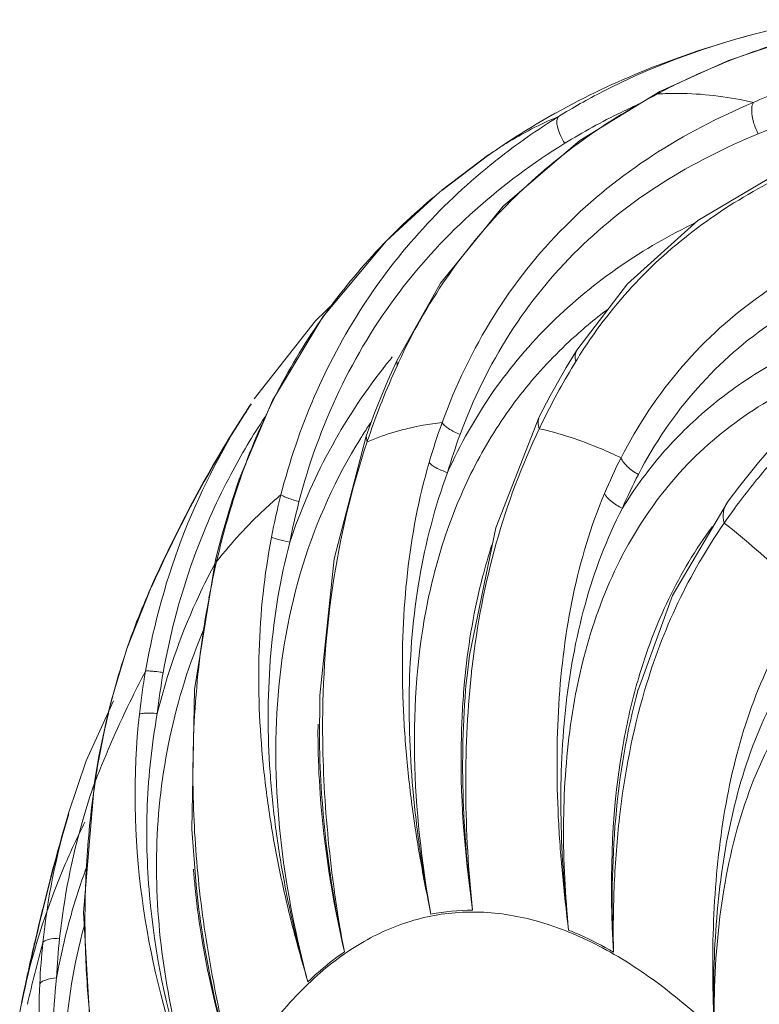
# Model space of a CAD drawing. Units: millimetres. Extents: x 36203 to 38691, y -11778 to -10827.
# Drawn here: x 36262 to 36286, y -11646 to -11613 of the extents above; entities that cross this region are included whole.
import ezdxf

# ---------------------------------------------------------------- set-up
doc = ezdxf.new("R2010")
doc.units = ezdxf.units.MM
doc.header["$LTSCALE"] = 50
doc.layers.get('0').update_dxf_attribs({"lineweight": 18})
doc.layers.add('02___PRT_ALL_AXES', color=7, linetype='Continuous')

msp = doc.modelspace()

# ---------------------------------------------------------------- linework, layer by layer
at = {"color": 7, "linetype": 'Continuous'}
for p, q in [((36286.151, -11613.961), (36287.164, -11613.707)), ((36283.068, -11615.914), (36283.157, -11615.832)), ((36277.479, -11617.934), (36277.482, -11617.933)), ((36275.914, -11619.115), (36275.85, -11619.167)), ((36280.395, -11624.429), (36280.041, -11625.006)), ((36280.395, -11624.429), (36280.395, -11624.428)), ((36274.413, -11624.777), (36274.117, -11625.438)), ((36274.424, -11624.944), (36274.413, -11624.777)), ((36279.151, -11626.643), (36279.151, -11626.642)), ((36273.402, -11627.28), (36273.402, -11627.279)), ((36273.433, -11627.466), (36273.402, -11627.28)), ((36273.461, -11627.455), (36273.433, -11627.466)), ((36286.858, -11627.671), (36286.435, -11628.156)), ((36269.199, -11628.752), (36269.18, -11628.71)), ((36269.209, -11628.722), (36269.199, -11628.752)), ((36285.389, -11629.492), (36285.389, -11629.491)), ((36268.432, -11631.441), (36268.398, -11631.389)), ((36268.398, -11631.389), (36268.398, -11631.389)), ((36268.442, -11631.4), (36268.432, -11631.441)), ((36268.443, -11631.427), (36268.432, -11631.441)), ((36266.256, -11632.297), (36266.256, -11632.297)), ((36276.749, -11635.238), (36276.749, -11635.241)), ((36282.441, -11635.688), (36282.44, -11635.694)), ((36265.003, -11636.072), (36264.095, -11638.067)), ((36264.949, -11636.03), (36264.938, -11636.043)), ((36271.848, -11637.395), (36271.848, -11637.395)), ((36264.095, -11638.067), (36263.502, -11639.844)), ((36264.373, -11638.782), (36264.013, -11643.104)), ((36264.396, -11638.762), (36264.373, -11638.782)), ((36264.373, -11638.782), (36264.373, -11638.782)), ((36264.396, -11638.762), (36264.392, -11638.784)), ((36263.504, -11639.835), (36263.502, -11639.843)), ((36272.108, -11641.301), (36272.107, -11641.301)), ((36267.75, -11642.198), (36267.75, -11642.198)), ((36261.947, -11646.117), (36261.888, -11646.415))]:
    msp.add_line(p, q, dxfattribs=at)
for points in [[(36289.949, -11613.445), (36287.965, -11613.95), (36285.431, -11614.803), (36283.157, -11615.832)], [(36283.157, -11615.832), (36280.502, -11617.457), (36277.955, -11619.638), (36275.864, -11622.204), (36274.413, -11624.777)], [(36290.057, -11617.32), (36287.205, -11618.463), (36284.422, -11620.122), (36282.077, -11622.222), (36280.395, -11624.428)], [(36275.848, -11619.168), (36274.078, -11620.787), (36271.961, -11623.316), (36270.286, -11626.094), (36269.18, -11628.71)], [(36272.406, -11622.785), (36271.712, -11623.452), (36269.683, -11626.046)], [(36280.041, -11625.006), (36279.51, -11625.944), (36279.151, -11626.642)], [(36274.117, -11625.438), (36273.69, -11626.488), (36273.402, -11627.279)], [(36279.151, -11626.643), (36277.707, -11630.323), (36276.827, -11634.562), (36276.749, -11635.241)], [(36273.402, -11627.28), (36272.336, -11631.359), (36271.863, -11635.901), (36271.848, -11637.395)], [(36286.435, -11628.156), (36285.809, -11628.928), (36285.389, -11629.491)], [(36269.18, -11628.71), (36268.945, -11629.418), (36268.614, -11630.543), (36268.398, -11631.389)], [(36285.389, -11629.492), (36283.579, -11632.581), (36282.441, -11635.688)], [(36268.398, -11631.389), (36267.697, -11635.696), (36267.609, -11640.344), (36267.75, -11642.198)], [(36266.257, -11632.296), (36265.447, -11634.348), (36264.938, -11636.043)], [(36264.938, -11636.043), (36264.76, -11636.769), (36264.52, -11637.919), (36264.373, -11638.782)], [(36264.013, -11643.104), (36264.271, -11647.646), (36264.562, -11649.517)]]:
    msp.add_lwpolyline(points, dxfattribs=at)
for centre, radius, start, end in [((36295.794, -11641.216), 28.354, 107.599, 109.6133), ((36294.99, -11638.959), 25.959, 109.6128, 112.8229), ((36293.763, -11636.033), 22.786, 113.0991, 117.7078), ((36294.28, -11637.22), 24.081, 112.8718, 113.1225), ((36293.004, -11634.53), 21.102, 117.7807, 118.0905), ((36283.695, -11626.252), 10.357, 92.9884, 93.4701), ((36292.22, -11639.014), 25.723, 119.4297, 124.9579), ((36291.495, -11635.542), 22.213, 121.8163, 128.2449), ((36292.289, -11639.134), 25.861, 119.0936, 119.4327), ((36291.017, -11634.903), 21.415, 128.2974, 128.5367), ((36290.916, -11635.717), 15.814, 126.8387, 132.9779), ((36294.226, -11633.271), 16.247, 147.4308, 148.5678), ((36298.824, -11635.987), 26.782, 155.6508, 161.0976), ((36289.378, -11637.098), 19.578, 140.5261, 141.9131), ((36291.972, -11632.889), 19.263, 155.2199, 155.6416), ((36301.584, -11637.774), 24.873, 148.5565, 153.6142), ((36289.032, -11636.839), 19.145, 141.8844, 161.6325), ((36288.436, -11638.895), 22.104, 146.3532, 152.0972), ((36288.504, -11636.868), 18.009, 146.1268, 147.5734), ((36295.374, -11633.894), 20.695, 160.0399, 163.9124), ((36300.944, -11637.444), 24.153, 153.6416, 154.4706), ((36288.434, -11636.824), 17.927, 147.574, 148.1593), ((36294.748, -11633.949), 19.43, 159.7676, 163.6922), ((36299.312, -11636.165), 27.302, 161.0746, 161.4195), ((36297.02, -11635.768), 17.028, 152.8692, 157.2678), ((36288.282, -11638.812), 21.929, 152.099, 159.4963), ((36296.514, -11635.883), 15.868, 152.4841, 156.9666), ((36304.458, -11643.517), 23.357, 139.4206, 143.6652), ((36295.756, -11637.777), 28.049, 161.2307, 166.8589), ((36293.157, -11635.009), 23.317, 165.6533, 169.2076), ((36292.517, -11634.999), 22.057, 165.459, 169.0418), ((36302.56, -11642.091), 20.984, 143.7326, 145.3789), ((36288.959, -11639.038), 22.641, 159.5613, 170.0696), ((36296.895, -11638.057), 29.222, 166.9159, 169.3453), ((36288, -11641.992), 22.247, 151.8952, 152.1091), ((36287.425, -11641.803), 23.205, 155.8166, 158.9182), ((36297.891, -11638.244), 30.235, 169.3459, 172.0309), ((36287.487, -11641.826), 23.271, 158.9203, 165.5787), ((36299.333, -11638.427), 31.688, 172.0648, 178.6774), ((36290.039, -11639.227), 24.324, 170.2047, 173.5991), ((36306.454, -11638.391), 29.734, 173.3347, 173.9318), ((36289.488, -11639.132), 23.18, 170.0668, 173.4709), ((36301.198, -11637.743), 24.639, 174.1543, 174.3474), ((36300.824, -11640.713), 19.151, 163.7004, 164.7125), ((36291.703, -11642.872), 27.615, 165.6566, 171.4411), ((36298.268, -11637.148), 26.47, 179.3626, 180.5351), ((36300.53, -11638.474), 32.887, 178.6427, 179.2631), ((36286.915, -11646.616), 23.858, 160.9153, 163.895), ((36293.135, -11643.115), 29.067, 171.4304, 172.6271), ((36294.522, -11643.281), 30.464, 172.652, 177.7147), ((36286.646, -11646.642), 24.122, 163.6299, 173.9715), ((36286.281, -11646.438), 23.199, 163.8818, 173.8767), ((36285.805, -11649.49), 23.086, 159.8186, 163.412), ((36293.185, -11639.712), 25.598, 184.3806, 185.5843), ((36295.612, -11643.336), 31.555, 177.6954, 182.3157), ((36284.302, -11649.059), 21.523, 163.3671, 169.8854), ((36276.922, -11650.117), 7.087, 89.8862, 101.1828), ((36324.637, -11660.741), 64.173, 164.97877, 166.86554), ((36285.8, -11646.534), 23.269, 174.0173, 177.4096), ((36285.454, -11646.331), 22.365, 173.9248, 177.3059), ((36296.139, -11643.321), 32.082, 182.3032, 184.2158), ((36296.955, -11643.254), 32.901, 184.2274, 190.957)]:
    msp.add_arc(centre, radius, start, end, dxfattribs=at)
for points, knots in [([(36286.152, -11613.961), (36284.983, -11614.277), (36282.778, -11615.004), (36280.68, -11615.999), (36279.715, -11616.536)], [0, 0, 0, 0, 0.5232, 1, 1, 1, 1]), ([(36279.785, -11616.666), (36280.264, -11616.369), (36282.277, -11615.231), (36284.465, -11614.417), (36286.151, -11613.961)], [0, 0, 0, 0, 0.244106, 1, 1, 1, 1]), ([(36286.261, -11616.194), (36286.846, -11615.945), (36289.322, -11615.022), (36291.917, -11614.469), (36293.886, -11614.1)], [0, 0, 0, 0, 0.240966, 1, 1, 1, 1]), ([(36294.199, -11615.14), (36292.843, -11615.395), (36290.207, -11615.933), (36287.628, -11616.735), (36286.418, -11617.237)], [0, 0, 0, 0, 0.512948, 1, 1, 1, 1]), ([(36283.068, -11615.914), (36282.144, -11616.405), (36280.367, -11617.509), (36277.988, -11619.561), (36275.976, -11622.001), (36274.93, -11623.848), (36274.483, -11624.815)], [0, 0, 0, 0, 0.249496, 0.496708, 0.745993, 1, 1, 1, 1]), ([(36283.155, -11615.909), (36283.409, -11615.895), (36284.451, -11615.879), (36285.494, -11616.017), (36286.261, -11616.194)], [0, 0, 0, 0, 0.244734, 1, 1, 1, 1]), ([(36286.261, -11616.194), (36285.1, -11616.685), (36282.858, -11617.843), (36279.889, -11620.226), (36277.492, -11623.252), (36276.369, -11625.599), (36275.922, -11626.829)], [0, 0, 0, 0, 0.247746, 0.493049, 0.74268, 1, 1, 1, 1]), ([(36282.52, -11616.218), (36282.3, -11616.317), (36281.437, -11616.721), (36280.599, -11617.179), (36279.994, -11617.553)], [0, 0, 0, 0, 0.253087, 1, 1, 1, 1]), ([(36286.418, -11617.237), (36286.323, -11617.048), (36286.223, -11616.76), (36286.198, -11616.401), (36286.228, -11616.249), (36286.261, -11616.194)], [0, 0, 0, 0, 0.585383, 0.824278, 1, 1, 1, 1]), ([(36277.482, -11617.933), (36277.666, -11617.804), (36278.397, -11617.319), (36279.181, -11616.913), (36279.785, -11616.666)], [0, 0, 0, 0, 0.256717, 1, 1, 1, 1]), ([(36279.994, -11617.553), (36279.892, -11617.383), (36279.774, -11617.132), (36279.722, -11616.823), (36279.752, -11616.699), (36279.785, -11616.666)], [0, 0, 0, 0, 0.631223, 0.854522, 1, 1, 1, 1]), ([(36286.418, -11617.237), (36285.315, -11617.695), (36283.181, -11618.769), (36280.338, -11620.988), (36278.03, -11623.835), (36276.949, -11626.06), (36276.517, -11627.23)], [0, 0, 0, 0, 0.247412, 0.492085, 0.741661, 1, 1, 1, 1]), ([(36279.994, -11617.553), (36278.943, -11618.204), (36276.937, -11619.687), (36274.37, -11622.457), (36272.373, -11625.748), (36271.495, -11628.195), (36271.166, -11629.461)], [0, 0, 0, 0, 0.24437, 0.489937, 0.741679, 1, 1, 1, 1]), ([(36289.837, -11617.549), (36288.889, -11617.882), (36287.05, -11618.645), (36284.504, -11620.181), (36282.279, -11622.131), (36281.066, -11623.693), (36280.534, -11624.526)], [0, 0, 0, 0, 0.254532, 0.502684, 0.749691, 1, 1, 1, 1]), ([(36277.675, -11618.152), (36276.823, -11618.83), (36275.211, -11620.33), (36273.174, -11622.967), (36271.581, -11625.959), (36270.851, -11628.121), (36270.567, -11629.231)], [0, 0, 0, 0, 0.243902, 0.491096, 0.74331, 1, 1, 1, 1]), ([(36275.848, -11619.169), (36274.346, -11620.397), (36271.637, -11623.302), (36269.849, -11626.852), (36269.209, -11628.722)], [0, 0, 0, 0, 0.495316, 1, 1, 1, 1]), ([(36293.219, -11619.76), (36292.02, -11620.041), (36289.688, -11620.743), (36286.471, -11622.453), (36283.766, -11624.886), (36282.422, -11626.918), (36281.866, -11628.003)], [0, 0, 0, 0, 0.254942, 0.50158, 0.747779, 1, 1, 1, 1]), ([(36276.1, -11628.493), (36276.523, -11627.554), (36277.526, -11625.769), (36279.485, -11623.456), (36281.785, -11621.578), (36283.484, -11620.601), (36284.357, -11620.176)], [0, 0, 0, 0, 0.258555, 0.510253, 0.756293, 1, 1, 1, 1]), ([(36293.306, -11620.908), (36292.166, -11621.161), (36289.949, -11621.788), (36286.872, -11623.345), (36284.269, -11625.608), (36282.977, -11627.525), (36282.441, -11628.552)], [0, 0, 0, 0, 0.254951, 0.501085, 0.747045, 1, 1, 1, 1]), ([(36281.911, -11629.675), (36282.284, -11629.069), (36283.113, -11627.923), (36284.598, -11626.429), (36286.275, -11625.195), (36288.72, -11623.891), (36292.129, -11622.841), (36294.959, -11622.46), (36296.414, -11622.298)], [0, 0, 0, 0, 0.126098, 0.249993, 0.372357, 0.494121, 0.74027, 1, 1, 1, 1]), ([(36275.547, -11643.164), (36275.238, -11641.438), (36274.843, -11637.955), (36275.163, -11633.579), (36276.078, -11630.26), (36277.103, -11627.953), (36278.453, -11625.889), (36279.552, -11624.691), (36280.135, -11624.147)], [0, 0, 0, 0, 0.257725, 0.513213, 0.638985, 0.762327, 0.88268, 1, 1, 1, 1]), ([(36280.122, -11643.693), (36280.011, -11642.552), (36279.89, -11640.275), (36280.103, -11636.892), (36280.805, -11633.645), (36282.084, -11630.671), (36283.964, -11628.149), (36286.353, -11626.22), (36289.088, -11624.898), (36291.033, -11624.358), (36292.022, -11624.145)], [0, 0, 0, 0, 0.134774, 0.267593, 0.397508, 0.52353, 0.645283, 0.763684, 0.880944, 1, 1, 1, 1]), ([(36280.363, -11624.799), (36280.345, -11624.733), (36280.326, -11624.605), (36280.364, -11624.478), (36280.395, -11624.429)], [0, 0, 0, 0, 0.540344, 1, 1, 1, 1]), ([(36269.573, -11626.211), (36268.695, -11627.541), (36267.205, -11630.401), (36266.344, -11633.508), (36266.07, -11635.089)], [0, 0, 0, 0, 0.49821, 1, 1, 1, 1]), ([(36275.922, -11626.829), (36275.712, -11626.852), (36274.872, -11626.973), (36274.05, -11627.214), (36273.461, -11627.455)], [0, 0, 0, 0, 0.249049, 1, 1, 1, 1]), ([(36276.517, -11627.23), (36276.385, -11627.173), (36276.205, -11627.083), (36276.012, -11626.938), (36275.944, -11626.865), (36275.922, -11626.829)], [0, 0, 0, 0, 0.592714, 0.825432, 1, 1, 1, 1]), ([(36279.149, -11627.034), (36279.125, -11626.967), (36279.096, -11626.834), (36279.123, -11626.698), (36279.151, -11626.643)], [0, 0, 0, 0, 0.535292, 1, 1, 1, 1]), ([(36279.149, -11627.034), (36278.565, -11628.258), (36277.596, -11630.845), (36277.082, -11633.557), (36276.921, -11634.94)], [0, 0, 0, 0, 0.493262, 1, 1, 1, 1]), ([(36281.866, -11628.003), (36281.64, -11627.894), (36280.763, -11627.498), (36279.843, -11627.193), (36279.149, -11627.034)], [0, 0, 0, 0, 0.260478, 1, 1, 1, 1]), ([(36271.461, -11645.412), (36271.068, -11643.922), (36270.458, -11640.869), (36270.286, -11636.178), (36271.095, -11631.54), (36272.393, -11628.674), (36273.205, -11627.366)], [0, 0, 0, 0, 0.248276, 0.499734, 0.752039, 1, 1, 1, 1]), ([(36273.433, -11627.466), (36272.904, -11629.042), (36272.131, -11632.33), (36271.933, -11635.696), (36271.954, -11637.39)], [0, 0, 0, 0, 0.495238, 1, 1, 1, 1]), ([(36275.489, -11628.159), (36275.143, -11629.356), (36274.673, -11631.838), (36274.558, -11634.992), (36274.691, -11637.526), (36274.891, -11639.42), (36275.177, -11641.301), (36275.423, -11642.543), (36275.547, -11643.164)], [0, 0, 0, 0, 0.246841, 0.497546, 0.623364, 0.749111, 0.874646, 1, 1, 1, 1]), ([(36276.1, -11628.493), (36275.968, -11628.447), (36275.787, -11628.374), (36275.587, -11628.252), (36275.514, -11628.19), (36275.489, -11628.159)], [0, 0, 0, 0, 0.596365, 0.828334, 1, 1, 1, 1]), ([(36282.441, -11628.552), (36282.309, -11628.48), (36282.088, -11628.326), (36281.909, -11628.113), (36281.866, -11628.003)], [0, 0, 0, 0, 0.560512, 1, 1, 1, 1]), ([(36276.1, -11628.493), (36275.678, -11629.635), (36275.062, -11632.031), (36274.748, -11635.733), (36274.899, -11638.847), (36275.214, -11641.322), (36275.431, -11642.551), (36275.547, -11643.164)], [0, 0, 0, 0, 0.245891, 0.496167, 0.748032, 0.874064, 1, 1, 1, 1]), ([(36281.315, -11629.188), (36280.859, -11630.274), (36280.17, -11632.588), (36279.797, -11635.593), (36279.722, -11638.06), (36279.768, -11639.936), (36279.902, -11641.816), (36280.048, -11643.067), (36280.122, -11643.693)], [0, 0, 0, 0, 0.240122, 0.488985, 0.615632, 0.743205, 0.871435, 1, 1, 1, 1]), ([(36281.911, -11629.675), (36281.778, -11629.613), (36281.555, -11629.48), (36281.365, -11629.289), (36281.315, -11629.188)], [0, 0, 0, 0, 0.564668, 1, 1, 1, 1]), ([(36270.567, -11629.231), (36270.38, -11629.388), (36269.617, -11630.065), (36268.928, -11630.822), (36268.443, -11631.427)], [0, 0, 0, 0, 0.239316, 1, 1, 1, 1]), ([(36271.166, -11629.461), (36271.036, -11629.423), (36270.861, -11629.368), (36270.663, -11629.286), (36270.592, -11629.25), (36270.567, -11629.231)], [0, 0, 0, 0, 0.630507, 0.855406, 1, 1, 1, 1]), ([(36285.292, -11630.169), (36285.263, -11630.048), (36285.241, -11629.81), (36285.325, -11629.58), (36285.389, -11629.492)], [0, 0, 0, 0, 0.532218, 1, 1, 1, 1]), ([(36281.911, -11629.675), (36281.385, -11630.693), (36280.555, -11632.895), (36280.039, -11635.798), (36279.87, -11638.193), (36279.855, -11640.021), (36279.939, -11641.857), (36280.056, -11643.081), (36280.122, -11643.693)], [0, 0, 0, 0, 0.240109, 0.488537, 0.615071, 0.742664, 0.871069, 1, 1, 1, 1]), ([(36285.292, -11630.169), (36284.713, -11631.009), (36283.67, -11632.8), (36282.942, -11634.739), (36282.648, -11635.737)], [0, 0, 0, 0, 0.495209, 1, 1, 1, 1]), ([(36288.102, -11632.694), (36287.871, -11632.459), (36286.975, -11631.574), (36286.026, -11630.741), (36285.292, -11630.169)], [0, 0, 0, 0, 0.261475, 1, 1, 1, 1]), ([(36284.9, -11630.288), (36284.344, -11631.04), (36283.372, -11632.664), (36282.708, -11634.432), (36282.443, -11635.338)], [0, 0, 0, 0, 0.497598, 1, 1, 1, 1]), ([(36270.252, -11630.643), (36270.014, -11631.889), (36269.75, -11634.415), (36269.878, -11637.571), (36270.202, -11640.048), (36270.54, -11641.868), (36270.89, -11643.359), (36271.209, -11644.536), (36271.379, -11645.12), (36271.461, -11645.412)], [0, 0, 0, 0, 0.254509, 0.506987, 0.631784, 0.755473, 0.878084, 0.938994, 1, 1, 1, 1]), ([(36270.862, -11630.806), (36270.546, -11632.011), (36270.134, -11634.48), (36270.114, -11637.595), (36270.343, -11640.055), (36270.622, -11641.871), (36270.994, -11643.657), (36271.303, -11644.829), (36271.461, -11645.412)], [0, 0, 0, 0, 0.252869, 0.504886, 0.62992, 0.754101, 0.87741, 1, 1, 1, 1]), ([(36270.862, -11630.806), (36270.732, -11630.778), (36270.556, -11630.738), (36270.354, -11630.681), (36270.28, -11630.656), (36270.252, -11630.643)], [0, 0, 0, 0, 0.629658, 0.854888, 1, 1, 1, 1]), ([(36277.576, -11630.893), (36277.463, -11631.243), (36277.052, -11632.664), (36276.8, -11634.129), (36276.687, -11635.233)], [0, 0, 0, 0, 0.248882, 1, 1, 1, 1]), ([(36284.957, -11646.973), (36284.944, -11645.729), (36285.054, -11643.273), (36285.774, -11639.715), (36286.976, -11636.999), (36288.336, -11635.151), (36289.535, -11633.963), (36290.902, -11632.99), (36292.916, -11631.984), (36295.73, -11631.271), (36299.312, -11631.089), (36301.755, -11631.2), (36303.016, -11631.25)], [0, 0, 0, 0, 0.131995, 0.259999, 0.383231, 0.443312, 0.502611, 0.561541, 0.620583, 0.74059, 0.866154, 1, 1, 1, 1]), ([(36266.459, -11636.496), (36266.774, -11635.218), (36267.357, -11633.547), (36268.132, -11631.972), (36268.337, -11631.585)], [0, 0, 0, 0, 0.750226, 1, 1, 1, 1]), ([(36267.363, -11648.115), (36267.047, -11646.976), (36266.549, -11644.62), (36266.332, -11640.962), (36266.764, -11637.238), (36267.525, -11634.825), (36268.016, -11633.66)], [0, 0, 0, 0, 0.240823, 0.488534, 0.742659, 1, 1, 1, 1]), ([(36287.438, -11633.679), (36286.294, -11635.547), (36285.465, -11638.295), (36285.043, -11641.624), (36284.926, -11643.39), (36284.898, -11645.177), (36284.937, -11646.373), (36284.957, -11646.973)], [0, 0, 0, 0, 0.480606, 0.608083, 0.737429, 0.868289, 1, 1, 1, 1]), ([(36288.004, -11634.291), (36287.381, -11635.13), (36286.34, -11637.024), (36285.403, -11640.169), (36285.035, -11642.95), (36284.933, -11645.235), (36284.944, -11646.392), (36284.957, -11646.973)], [0, 0, 0, 0, 0.236416, 0.483036, 0.738346, 0.868606, 1, 1, 1, 1]), ([(36266.07, -11635.089), (36265.919, -11635.373), (36265.307, -11636.572), (36264.769, -11637.808), (36264.396, -11638.762)], [0, 0, 0, 0, 0.23918, 1, 1, 1, 1]), ([(36266.656, -11635.134), (36266.587, -11635.124), (36266.46, -11635.107), (36266.289, -11635.089), (36266.163, -11635.083), (36266.094, -11635.083), (36266.07, -11635.089)], [0, 0, 0, 0, 0.356493, 0.654411, 0.873273, 1, 1, 1, 1]), ([(36276.679, -11635.316), (36276.616, -11635.955), (36276.462, -11638.528), (36276.659, -11641.115), (36276.936, -11643.029)], [0, 0, 0, 0, 0.24902, 1, 1, 1, 1]), ([(36276.749, -11635.241), (36276.617, -11636.529), (36276.543, -11639.138), (36276.764, -11641.734), (36276.936, -11643.029)], [0, 0, 0, 0, 0.49771, 1, 1, 1, 1]), ([(36276.886, -11635.248), (36276.75, -11636.526), (36276.642, -11639.128), (36276.793, -11641.725), (36276.936, -11643.029)], [0, 0, 0, 0, 0.494948, 1, 1, 1, 1]), ([(36282.351, -11635.663), (36282.16, -11636.363), (36281.544, -11639.243), (36281.481, -11642.218), (36281.617, -11644.428)], [0, 0, 0, 0, 0.246829, 1, 1, 1, 1]), ([(36282.44, -11635.694), (36282.051, -11637.09), (36281.572, -11640.004), (36281.544, -11642.945), (36281.617, -11644.428)], [0, 0, 0, 0, 0.493838, 1, 1, 1, 1]), ([(36282.648, -11635.737), (36282.245, -11637.108), (36281.842, -11639.254), (36281.618, -11642.173), (36281.599, -11643.672), (36281.617, -11644.428)], [0, 0, 0, 0, 0.488277, 0.741376, 1, 1, 1, 1]), ([(36265.867, -11636.515), (36265.64, -11638.542), (36265.716, -11642.548), (36266.675, -11646.415), (36267.291, -11648.233)], [0, 0, 0, 0, 0.515191, 1, 1, 1, 1]), ([(36266.459, -11636.496), (36266.39, -11636.492), (36266.263, -11636.485), (36266.091, -11636.484), (36265.963, -11636.492), (36265.892, -11636.504), (36265.867, -11636.515)], [0, 0, 0, 0, 0.348644, 0.642876, 0.863799, 1, 1, 1, 1]), ([(36266.459, -11636.496), (36266.279, -11637.501), (36266.062, -11639.515), (36266.164, -11643.454), (36266.762, -11646.333), (36267.324, -11648.163)], [0, 0, 0, 0, 0.259554, 0.513176, 1, 1, 1, 1]), ([(36271.954, -11637.39), (36271.969, -11638.567), (36272.115, -11640.922), (36272.453, -11643.256), (36272.674, -11644.415)], [0, 0, 0, 0, 0.499423, 1, 1, 1, 1]), ([(36271.799, -11637.395), (36271.804, -11637.988), (36271.904, -11640.347), (36272.282, -11642.69), (36272.674, -11644.415)], [0, 0, 0, 0, 0.250909, 1, 1, 1, 1]), ([(36271.848, -11637.395), (36271.854, -11637.986), (36271.952, -11640.343), (36272.302, -11642.687), (36272.674, -11644.415)], [0, 0, 0, 0, 0.250626, 1, 1, 1, 1]), ([(36267.646, -11638.051), (36267.642, -11638.398), (36267.646, -11639.78), (36267.734, -11641.162), (36267.844, -11642.192)], [0, 0, 0, 0, 0.250584, 1, 1, 1, 1]), ([(36264.049, -11640.11), (36263.807, -11640.591), (36262.914, -11642.52), (36262.268, -11644.564), (36261.947, -11646.117)], [0, 0, 0, 0, 0.253787, 1, 1, 1, 1]), ([(36267.708, -11642.203), (36267.761, -11642.745), (36268.037, -11644.881), (36268.558, -11646.982), (36269.045, -11648.515)], [0, 0, 0, 0, 0.252705, 1, 1, 1, 1]), ([(36267.75, -11642.198), (36267.805, -11642.739), (36268.083, -11644.873), (36268.578, -11646.977), (36269.045, -11648.515)], [0, 0, 0, 0, 0.252656, 1, 1, 1, 1]), ([(36267.844, -11642.192), (36267.958, -11643.266), (36268.279, -11645.392), (36268.76, -11647.487), (36269.045, -11648.515)], [0, 0, 0, 0, 0.503067, 1, 1, 1, 1]), ([(36303.473, -11744.504), (36303.867, -11743.478), (36304.589, -11741.284), (36305.784, -11736.411), (36306.764, -11729.497), (36307.17, -11720.425), (36306.826, -11710.586), (36305.743, -11700.323), (36303.957, -11689.996), (36301.529, -11679.968), (36298.547, -11670.587), (36295.117, -11662.181), (36291.872, -11656.001), (36289.109, -11651.815), (36287.084, -11649.21), (36285.042, -11647.037), (36282.998, -11645.314), (36280.964, -11644.056), (36278.95, -11643.28), (36276.971, -11643.007), (36275.056, -11643.256), (36273.246, -11644.025), (36271.567, -11645.288), (36270.03, -11647.018), (36269.156, -11648.385), (36268.738, -11649.132)], [0, 0, 0, 0, 0.026952, 0.056506, 0.122873, 0.197662, 0.278817, 0.363925, 0.45037, 0.53547, 0.616608, 0.691374, 0.757715, 0.787249, 0.814184, 0.838482, 0.860199, 0.879525, 0.896829, 0.912706, 0.927977, 0.943575, 0.960371, 0.979039, 1, 1, 1, 1]), ([(36265.542, -11657.658), (36265.053, -11656.657), (36264.188, -11654.535), (36263.4, -11651.087), (36263.266, -11647.353), (36263.69, -11644.823), (36264.026, -11643.559)], [0, 0, 0, 0, 0.230823, 0.472725, 0.729023, 1, 1, 1, 1]), ([(36280.122, -11643.693), (36280.247, -11643.744), (36280.758, -11643.962), (36281.253, -11644.218), (36281.617, -11644.428)], [0, 0, 0, 0, 0.24243, 1, 1, 1, 1]), ([(36263.214, -11643.964), (36263.089, -11643.966), (36262.918, -11643.978), (36262.732, -11644.039), (36262.671, -11644.084), (36262.657, -11644.109)], [0, 0, 0, 0, 0.636652, 0.854244, 1, 1, 1, 1]), ([(36271.461, -11645.412), (36271.559, -11645.319), (36271.943, -11644.964), (36272.354, -11644.637), (36272.674, -11644.415)], [0, 0, 0, 0, 0.257257, 1, 1, 1, 1]), ([(36262.554, -11645.482), (36262.502, -11646.641), (36262.574, -11648.893), (36263.094, -11651.612), (36263.711, -11653.621), (36264.25, -11655.029), (36264.858, -11656.373), (36265.316, -11657.231), (36265.542, -11657.658)], [0, 0, 0, 0, 0.273988, 0.529838, 0.651714, 0.770208, 0.885876, 1, 1, 1, 1]), ([(36263.113, -11645.28), (36262.988, -11645.291), (36262.816, -11645.317), (36262.63, -11645.4), (36262.569, -11645.454), (36262.554, -11645.482)], [0, 0, 0, 0, 0.619244, 0.841024, 1, 1, 1, 1]), ([(36263.113, -11645.28), (36262.984, -11646.43), (36262.916, -11648.689), (36263.362, -11651.949), (36264.115, -11654.466), (36264.884, -11656.333), (36265.32, -11657.22), (36265.542, -11657.657)], [0, 0, 0, 0, 0.271374, 0.526825, 0.768362, 0.885082, 1, 1, 1, 1])]:
    msp.add_open_spline(points, degree=3, knots=knots, dxfattribs=at)
at = {"layer": '02___PRT_ALL_AXES', "color": 7, "linetype": 'Continuous'}
msp.add_line((36277.479, -11617.934), (36275.911, -11619.117), dxfattribs=at)
for centre, radius, start, end in [((36335.019, -11660.816), 74.529, 163.6491, 166.98978), ((36342.862, -11662.729), 82.601, 166.92189, 167.10366), ((36345.341, -11663.292), 85.144, 167.10669, 168.36251)]:
    msp.add_arc(centre, radius, start, end, dxfattribs=at)
msp.add_open_spline([(36269.574, -11626.211), (36269.259, -11626.687), (36268.028, -11628.645), (36266.97, -11630.709), (36266.256, -11632.297)], degree=3, knots=[0, 0, 0, 0, 0.247015, 1, 1, 1, 1], dxfattribs=at)

doc.saveas('drawing.dxf')
